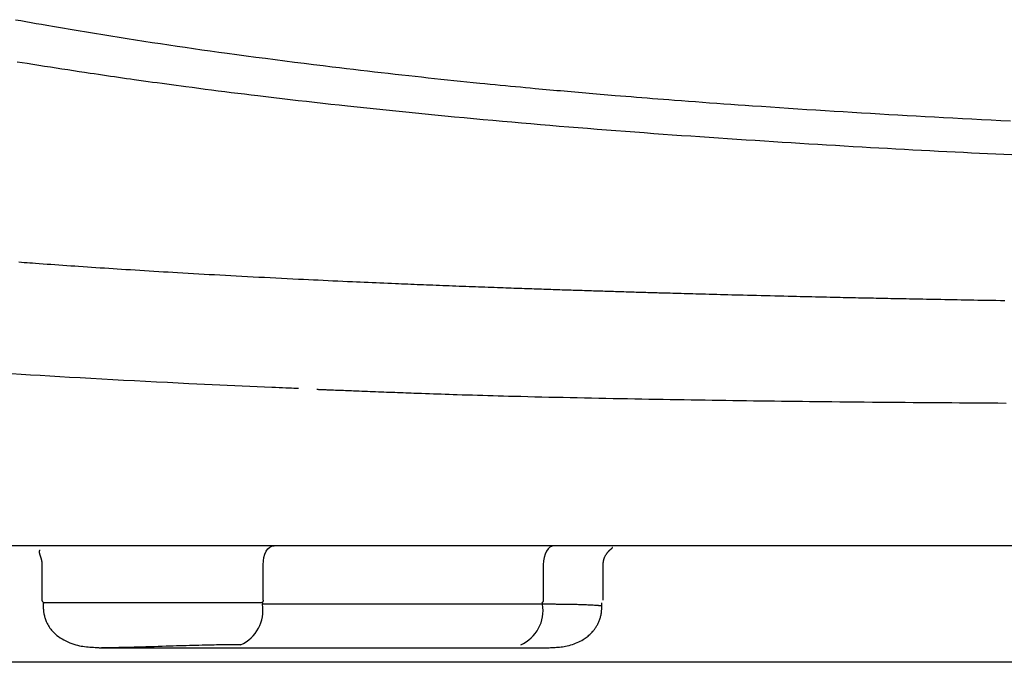
# Model space of a CAD drawing. Extents: x 0 to 2000, y 115 to 2915.
# Drawn here: x 1528 to 1606, y 912 to 963 of the extents above; entities that cross this region are included whole.
import ezdxf

# ---------------------------------------------------------------- set-up
doc = ezdxf.new("R2010")
doc.units = 0
doc.header["$MEASUREMENT"] = 0
doc.layers.add('便器', color=7, linetype='CONTINUOUS')
doc.layers.add('便座', color=7, linetype='CONTINUOUS')

msp = doc.modelspace()

# ---------------------------------------------------------------- linework, layer by layer
at = {"layer": '便器', "color": 7, "linetype": 'CONTINUOUS'}
msp.add_line((1825.5, 912), (1480.5, 912), dxfattribs=at)
at = {"layer": '便座', "color": 6, "linetype": 'CONTINUOUS'}
for p, q in [((1846.102909, 921.201739), (1459.897343, 921.201739)), ((1529.82151, 919.756212), (1529.82151, 916.901969)), ((1574.138615, 916.901969), (1574.138615, 919.756115)), ((1547.288209, 916.901969), (1547.288209, 919.701788)), ((1569.405314, 919.701691), (1569.405314, 916.901969)), ((1529.92151, 916.701969), (1529.92151, 916.281252)), ((1547.230851, 916.701969), (1529.92151, 916.701969)), ((1547.230851, 916.701969), (1547.230851, 916.57806)), ((1569.347956, 916.57806), (1569.347956, 916.701969)), ((1574.038615, 916.280531), (1574.038615, 916.701969)), ((1569.347956, 916.57806), (1547.230851, 916.57806)), ((1534.540916, 913.138924), (1569.434254, 913.138924)), ((1782.840628, 912.000004), (1523.159385, 912.000004))]:
    msp.add_line(p, q, dxfattribs=at)
at = {"layer": '便座', "color": 6, "linetype": 'CONTINUOUS', "flags": 128}
for points in [[(1527.741642, 962.70668), (1528.148993, 962.632863), (1528.556693, 962.559682), (1528.965972, 962.486888), (1529.378062, 962.414235), (1529.794193, 962.341477), (1530.215595, 962.268366), (1530.819914, 962.164423), (1531.435456, 962.059575), (1532.060535, 961.954105), (1532.69346, 961.848297), (1533.332544, 961.742437), (1533.976098, 961.636807), (1534.622433, 961.531694), (1535.26986, 961.42738), (1535.916692, 961.324151), (1536.56124, 961.22229), (1537.201814, 961.122082), (1537.866926, 961.01916), (1538.527081, 960.918169), (1539.183529, 960.818917), (1539.83752, 960.721212), (1540.490303, 960.624861), (1541.143129, 960.529672), (1541.797246, 960.435453), (1542.453904, 960.342012), (1543.114353, 960.249155), (1543.779843, 960.156692), (1544.451623, 960.064429), (1545.198974, 959.962988), (1545.953516, 959.861771), (1546.713313, 959.760993), (1547.476429, 959.660868), (1548.240926, 959.56161), (1549.004867, 959.463433), (1549.766316, 959.366552), (1550.523335, 959.271182), (1551.273988, 959.177535), (1552.016338, 959.085828), (1552.748447, 958.996274), (1553.31429, 958.927677), (1553.873745, 958.860413), (1554.427907, 958.79436), (1554.977871, 958.729396), (1555.524733, 958.665399), (1556.069588, 958.602248), (1556.61353, 958.53982), (1557.157657, 958.477993), (1557.703061, 958.416646), (1558.25084, 958.355656), (1558.802087, 958.294902), (1559.301337, 958.240405), (1559.803791, 958.186046), (1560.308964, 958.131873), (1560.816371, 958.077934), (1561.325527, 958.024275), (1561.835947, 957.970943), (1562.347147, 957.917985), (1562.858641, 957.865449), (1563.369944, 957.813381), (1563.88057, 957.761829), (1564.390036, 957.71084), (1564.798119, 957.670318), (1565.204883, 957.630206), (1565.610073, 957.590521), (1566.013432, 957.551277), (1566.414704, 957.512493), (1566.813634, 957.474184), (1567.209964, 957.436366), (1567.60344, 957.399056), (1567.993803, 957.36227), (1568.3808, 957.326025), (1568.764172, 957.290337), (1569.056116, 957.263305), (1569.34597, 957.236594), (1569.633934, 957.210188), (1569.920207, 957.18407), (1570.204989, 957.158222), (1570.48848, 957.132628), (1570.770879, 957.10727), (1571.052386, 957.082133), (1571.333201, 957.057198), (1571.613524, 957.032449), (1571.893554, 957.00787), (1572.180332, 956.982847), (1572.467238, 956.957962), (1572.754495, 956.933195), (1573.042329, 956.908524), (1573.330964, 956.883928), (1573.620625, 956.859385), (1573.911537, 956.834875), (1574.203924, 956.810376), (1574.498012, 956.785866), (1574.794024, 956.761326), (1575.092186, 956.736733), (1575.502591, 956.70308), (1575.917015, 956.669323), (1576.335061, 956.635498), (1576.756331, 956.601637), (1577.180427, 956.567776), (1577.60695, 956.533948), (1578.035503, 956.500188), (1578.465687, 956.466529), (1578.897106, 956.433005), (1579.32936, 956.399651), (1579.762053, 956.3665), (1580.31744, 956.324301), (1580.873148, 956.282473), (1581.429428, 956.240995), (1581.986536, 956.199847), (1582.544725, 956.159007), (1583.104248, 956.118456), (1583.66536, 956.078172), (1584.228315, 956.038135), (1584.793366, 955.998324), (1585.360767, 955.958719), (1585.930772, 955.919298), (1586.638514, 955.870851), (1587.349894, 955.822698), (1588.064191, 955.774879), (1588.780683, 955.727439), (1589.49865, 955.68042), (1590.217371, 955.633863), (1590.936124, 955.587812), (1591.654189, 955.542309), (1592.370845, 955.497397), (1593.085369, 955.453118), (1593.797043, 955.409515), (1594.524399, 955.365471), (1595.248684, 955.322146), (1595.970592, 955.2795), (1596.690821, 955.237494), (1597.410066, 955.19609), (1598.129023, 955.155249), (1598.848387, 955.114931), (1599.568855, 955.075098), (1600.291123, 955.03571), (1601.015887, 954.996729), (1601.743841, 954.958116), (1602.49603, 954.918776), (1603.251604, 954.879822), (1604.009839, 954.841294), (1604.770011, 954.80323), (1605.531396, 954.765669), (1606.293271, 954.728652)], [(1527.865189, 959.394168), (1528.262727, 959.329596), (1528.664024, 959.264943), (1529.115098, 959.19286), (1529.570364, 959.12069), (1530.028399, 959.048626), (1530.48778, 958.976863), (1530.947082, 958.905595), (1531.404882, 958.835017), (1531.859756, 958.765321), (1532.31028, 958.696703), (1532.755031, 958.629357), (1533.192585, 958.563476), (1533.621517, 958.499255), (1533.956045, 958.449421), (1534.284948, 958.400654), (1534.608965, 958.352846), (1534.928835, 958.305889), (1535.245295, 958.259674), (1535.559085, 958.214095), (1535.870943, 958.169043), (1536.181607, 958.12441), (1536.491817, 958.080088), (1536.80231, 958.035971), (1537.113826, 957.991949), (1537.473012, 957.941482), (1537.834487, 957.891002), (1538.198226, 957.840512), (1538.564204, 957.790016), (1538.932394, 957.739516), (1539.302773, 957.689015), (1539.675313, 957.638517), (1540.04999, 957.588024), (1540.426778, 957.53754), (1540.805652, 957.487068), (1541.186587, 957.43661), (1541.690918, 957.370245), (1542.198459, 957.303955), (1542.708893, 957.237784), (1543.221907, 957.171775), (1543.737185, 957.105972), (1544.254412, 957.040418), (1544.773273, 956.975159), (1545.293453, 956.910237), (1545.814638, 956.845696), (1546.336512, 956.781581), (1546.85876, 956.717935), (1547.497916, 956.640747), (1548.137373, 956.564303), (1548.777341, 956.488577), (1549.418033, 956.413545), (1550.059658, 956.339181), (1550.702429, 956.265462), (1551.346558, 956.192363), (1551.992254, 956.119858), (1552.63973, 956.047923), (1553.289198, 955.976533), (1553.940867, 955.905665), (1554.703813, 955.82365), (1555.469466, 955.742353), (1556.23725, 955.661819), (1557.00659, 955.582089), (1557.77691, 955.503208), (1558.547634, 955.42522), (1559.318186, 955.348167), (1560.087991, 955.272094), (1560.856472, 955.197043), (1561.623053, 955.12306), (1562.387159, 955.050186), (1563.149878, 954.978311), (1563.909836, 954.907562), (1564.667334, 954.837907), (1565.422675, 954.769313), (1566.176161, 954.70175), (1566.928093, 954.635183), (1567.678774, 954.569582), (1568.428506, 954.504914), (1569.17759, 954.441147), (1569.926329, 954.378249), (1570.675025, 954.316187), (1571.419208, 954.255315), (1572.16362, 954.195218), (1572.908233, 954.135878), (1573.653018, 954.077274), (1574.39795, 954.019388), (1575.143001, 953.962201), (1575.888144, 953.905694), (1576.63335, 953.849847), (1577.378594, 953.794641), (1578.123847, 953.740057), (1578.869083, 953.686077), (1579.597153, 953.633903), (1580.325171, 953.582278), (1581.053128, 953.531197), (1581.781017, 953.48065), (1582.508827, 953.43063), (1583.236549, 953.381131), (1583.964176, 953.332145), (1584.691698, 953.283663), (1585.419106, 953.23568), (1586.146392, 953.188186), (1586.873546, 953.141176), (1587.574108, 953.096327), (1588.274551, 953.051922), (1588.974886, 953.007961), (1589.675126, 952.964446), (1590.375281, 952.92138), (1591.075364, 952.878762), (1591.775385, 952.836596), (1592.475355, 952.794883), (1593.175288, 952.753623), (1593.875193, 952.71282), (1594.575082, 952.672474), (1595.244813, 952.634296), (1595.914544, 952.596537), (1596.584279, 952.559195), (1597.254022, 952.522269), (1597.923777, 952.485757), (1598.593548, 952.449658), (1599.263339, 952.413971), (1599.933153, 952.378693), (1600.602995, 952.343824), (1601.272869, 952.309361), (1601.942778, 952.275304), (1602.579941, 952.243288), (1603.217139, 952.211636), (1603.85437, 952.180349), (1604.491632, 952.149425), (1605.128925, 952.118863), (1605.766246, 952.088664), (1606.403596, 952.058826)], [(1528.002802, 943.592085), (1528.217106, 943.575911), (1528.432143, 943.55976), (1528.64802, 943.543624), (1528.864844, 943.527495), (1529.082723, 943.511368), (1529.301764, 943.495234), (1529.607698, 943.47283), (1529.915711, 943.450422), (1530.22544, 943.428035), (1530.536522, 943.405692), (1530.848594, 943.383417), (1531.16129, 943.361233), (1531.47425, 943.339164), (1531.787107, 943.317233), (1532.0995, 943.295465), (1532.411065, 943.273883), (1532.721438, 943.252511), (1533.065587, 943.228961), (1533.407982, 943.205688), (1533.748798, 943.182678), (1534.088212, 943.159916), (1534.426401, 943.137389), (1534.763541, 943.115084), (1535.099809, 943.092987), (1535.435381, 943.071084), (1535.770434, 943.049362), (1536.105144, 943.027806), (1536.439689, 943.006403), (1536.810912, 942.982818), (1537.182205, 942.959401), (1537.553625, 942.936145), (1537.925229, 942.913048), (1538.297074, 942.890105), (1538.669217, 942.86731), (1539.041715, 942.844659), (1539.414624, 942.822149), (1539.788003, 942.799773), (1540.161907, 942.777529), (1540.536394, 942.75541), (1540.951186, 942.731097), (1541.366818, 942.706929), (1541.783346, 942.682902), (1542.200827, 942.659015), (1542.619319, 942.635262), (1543.03888, 942.611642), (1543.459565, 942.588149), (1543.881434, 942.564782), (1544.304542, 942.541537), (1544.728946, 942.518411), (1545.154705, 942.495399), (1545.600809, 942.471488), (1546.048159, 942.447714), (1546.496461, 942.42409), (1546.945424, 942.400632), (1547.394754, 942.377353), (1547.844157, 942.354267), (1548.29334, 942.33139), (1548.74201, 942.308736), (1549.189875, 942.286319), (1549.63664, 942.264153), (1550.082013, 942.242252), (1550.474545, 942.223115), (1550.86579, 942.204191), (1551.255779, 942.185478), (1551.644543, 942.166971), (1552.032112, 942.148665), (1552.41852, 942.130556), (1552.803795, 942.11264), (1553.187971, 942.094912), (1553.571077, 942.077367), (1553.953144, 942.060001), (1554.334205, 942.04281), (1554.648063, 942.028746), (1554.961158, 942.014801), (1555.273395, 942.000977), (1555.584675, 941.987276), (1555.894901, 941.973702), (1556.203977, 941.960256), (1556.511806, 941.946943), (1556.81829, 941.933763), (1557.123333, 941.920719), (1557.426837, 941.907815), (1557.728706, 941.895052), (1557.975786, 941.884659), (1558.22198, 941.874352), (1558.467571, 941.864121), (1558.712845, 941.853952), (1558.958088, 941.843836), (1559.203585, 941.83376), (1559.449621, 941.823713), (1559.696482, 941.813684), (1559.944451, 941.803662), (1560.193816, 941.793634), (1560.444861, 941.783591), (1560.697339, 941.77354), (1560.951623, 941.763469), (1561.207561, 941.753383), (1561.464998, 941.74329), (1561.723784, 941.733197), (1561.983765, 941.723109), (1562.244789, 941.713033), (1562.506703, 941.702977), (1562.769355, 941.692947), (1563.032592, 941.68295), (1563.296261, 941.672992), (1563.546518, 941.663593), (1563.7969, 941.654238), (1564.047281, 941.64493), (1564.297532, 941.635671), (1564.547529, 941.626463), (1564.797143, 941.617311), (1565.046249, 941.608216), (1565.294719, 941.59918), (1565.542428, 941.590207), (1565.789247, 941.581299), (1566.03505, 941.572459), (1566.246081, 941.564892), (1566.456345, 941.557376), (1566.665925, 941.549905), (1566.874901, 941.542478), (1567.083357, 941.535092), (1567.291375, 941.527744), (1567.499036, 941.520431), (1567.706423, 941.51315), (1567.913619, 941.505898), (1568.120704, 941.498673), (1568.327763, 941.491471), (1568.514015, 941.485011), (1568.700302, 941.47857), (1568.886615, 941.472145), (1569.072945, 941.465739), (1569.259281, 941.459351), (1569.445616, 941.452983), (1569.631939, 941.446634), (1569.818241, 941.440305), (1570.004514, 941.433996), (1570.190748, 941.427708), (1570.376934, 941.421442), (1570.551735, 941.415576), (1570.726548, 941.409729), (1570.901431, 941.403897), (1571.076447, 941.398078), (1571.251657, 941.392272), (1571.427121, 941.386475), (1571.6029, 941.380687), (1571.779057, 941.374905), (1571.955651, 941.369128), (1572.132744, 941.363353), (1572.310396, 941.357579), (1572.487982, 941.351827), (1572.666092, 941.346076), (1572.844638, 941.34033), (1573.023526, 941.334592), (1573.202668, 941.328865), (1573.38197, 941.323151), (1573.561344, 941.317453), (1573.740697, 941.311775), (1573.919939, 941.306118), (1574.098979, 941.300487), (1574.277726, 941.294884), (1574.445857, 941.28963), (1574.61366, 941.284404), (1574.781145, 941.279204), (1574.948326, 941.274029), (1575.115215, 941.26888), (1575.281823, 941.263755), (1575.448162, 941.258655), (1575.614246, 941.253578), (1575.780086, 941.248525), (1575.945693, 941.243494), (1576.111081, 941.238486), (1576.268604, 941.233729), (1576.425815, 941.228996), (1576.582591, 941.22429), (1576.738811, 941.219613), (1576.89435, 941.21497), (1577.049087, 941.210365), (1577.202898, 941.205799), (1577.355661, 941.201278), (1577.507253, 941.196805), (1577.657551, 941.192382), (1577.806432, 941.188014), (1577.95492, 941.18367), (1578.102142, 941.179377), (1578.248399, 941.175124), (1578.393986, 941.170905), (1578.539202, 941.166708), (1578.684344, 941.162527), (1578.82971, 941.158352), (1578.975598, 941.154174), (1579.122306, 941.149985), (1579.27013, 941.145775), (1579.419369, 941.141537), (1579.636427, 941.135391), (1579.856685, 941.129177), (1580.079818, 941.122904), (1580.305499, 941.116583), (1580.533402, 941.110223), (1580.763201, 941.103834), (1580.994569, 941.097425), (1581.22718, 941.091006), (1581.460707, 941.084588), (1581.694825, 941.078179), (1581.929206, 941.07179), (1582.22233, 941.063838), (1582.515539, 941.055928), (1582.80902, 941.048055), (1583.102954, 941.040214), (1583.397528, 941.032402), (1583.692924, 941.024613), (1583.989326, 941.016844), (1584.28692, 941.00909), (1584.585888, 941.001347), (1584.886415, 940.99361), (1585.188685, 940.985875), (1585.54087, 940.97692), (1585.895134, 940.967974), (1586.250969, 940.959047), (1586.607873, 940.950152), (1586.965339, 940.9413), (1587.322864, 940.932503), (1587.679942, 940.923772), (1588.036069, 940.915118), (1588.390739, 940.906554), (1588.743449, 940.898091), (1589.093693, 940.889741), (1589.399228, 940.8825), (1589.702574, 940.875353), (1590.003834, 940.868295), (1590.303115, 940.861325), (1590.600521, 940.854438), (1590.896158, 940.847632), (1591.190132, 940.840904), (1591.482548, 940.834252), (1591.77351, 940.82767), (1592.063125, 940.821158), (1592.351498, 940.814712), (1592.597809, 940.809236), (1592.843312, 940.803805), (1593.088038, 940.798418), (1593.332014, 940.793074), (1593.57527, 940.787772), (1593.817834, 940.782511), (1594.059735, 940.777291), (1594.301003, 940.772109), (1594.541665, 940.766965), (1594.781751, 940.761859), (1595.021289, 940.756788), (1595.248781, 940.751994), (1595.475926, 940.747229), (1595.702844, 940.742491), (1595.929659, 940.737776), (1596.156491, 940.733082), (1596.383462, 940.728406), (1596.610695, 940.723745), (1596.838311, 940.719097), (1597.066432, 940.714459), (1597.29518, 940.709828), (1597.524677, 940.705202), (1597.787517, 940.699927), (1598.051461, 940.694656), (1598.31648, 940.68939), (1598.582545, 940.68413), (1598.849627, 940.678878), (1599.117698, 940.673634), (1599.386727, 940.668401), (1599.656686, 940.663178), (1599.927547, 940.657968), (1600.199279, 940.652772), (1600.471854, 940.64759), (1600.793444, 940.641517), (1601.116095, 940.635468), (1601.439742, 940.629443), (1601.764321, 940.623445), (1602.089766, 940.617473), (1602.416013, 940.611531), (1602.742997, 940.605618), (1603.070653, 940.599736), (1603.398917, 940.593886), (1603.727724, 940.58807), (1604.05701, 940.582288), (1604.418159, 940.575997), (1604.779365, 940.569754), (1605.140192, 940.563568), (1605.500199, 940.557444), (1605.858948, 940.551389)], [(1550.074471, 933.600964), (1550.04935, 933.602049), (1549.977081, 933.605171), (1549.862311, 933.610129), (1549.709682, 933.616722), (1549.523839, 933.62475), (1549.309426, 933.634012), (1549.071089, 933.644308), (1548.81347, 933.655437), (1548.541215, 933.667198), (1548.258968, 933.67939), (1547.971373, 933.691814), (1547.392663, 933.716821), (1546.811054, 933.742002), (1546.226461, 933.767407), (1545.638797, 933.793089), (1545.047977, 933.8191), (1544.453914, 933.84549), (1543.856523, 933.872312), (1543.255718, 933.899617), (1542.651413, 933.927458), (1542.043522, 933.955885), (1541.431958, 933.984951), (1540.580917, 934.026222), (1539.72419, 934.068695), (1538.863269, 934.112256), (1537.999645, 934.15679), (1537.134809, 934.20218), (1536.270252, 934.248312), (1535.407465, 934.295071), (1534.54794, 934.342341), (1533.693166, 934.390006), (1532.844636, 934.437953), (1532.00384, 934.486064), (1531.224857, 934.531175), (1530.453239, 934.576414), (1529.688269, 934.621868), (1528.929229, 934.667622), (1528.175402, 934.713761), (1527.426072, 934.76037)], [(1605.945707, 932.432346), (1605.300951, 932.436469), (1604.68768, 932.440436), (1604.077618, 932.444436), (1603.470047, 932.448482), (1602.864251, 932.452589), (1602.259512, 932.456771), (1601.655114, 932.461042), (1601.05034, 932.465415), (1600.444472, 932.469905), (1599.836793, 932.474526), (1599.226587, 932.479292), (1598.613137, 932.484216), (1597.976009, 932.489477), (1597.335484, 932.494915), (1596.692388, 932.500523), (1596.047543, 932.506295), (1595.401776, 932.512222), (1594.75591, 932.518299), (1594.11077, 932.524519), (1593.467181, 932.530874), (1592.825966, 932.537358), (1592.18795, 932.543964), (1591.553959, 932.550684), (1590.990587, 932.556791), (1590.43062, 932.562994), (1589.873581, 932.569302), (1589.318995, 932.575725), (1588.766383, 932.582272), (1588.21527, 932.588953), (1587.665179, 932.595777), (1587.115634, 932.602754), (1586.566157, 932.609893), (1586.016272, 932.617203), (1585.465503, 932.624695), (1584.922372, 932.63225), (1584.377955, 932.639989), (1583.83228, 932.64791), (1583.28538, 932.656014), (1582.737285, 932.6643), (1582.188025, 932.672766), (1581.63763, 932.681411), (1581.086132, 932.690236), (1580.533561, 932.69924), (1579.979947, 932.70842), (1579.425321, 932.717778), (1578.868292, 932.727337), (1578.310108, 932.737081), (1577.7506, 932.747019), (1577.1896, 932.757158), (1576.626939, 932.767507), (1576.062448, 932.778074), (1575.495959, 932.788868), (1574.927303, 932.799896), (1574.356311, 932.811166), (1573.782816, 932.822688), (1573.206647, 932.834469), (1572.649255, 932.846065), (1572.089932, 932.857907), (1571.529383, 932.869992), (1570.968314, 932.882319), (1570.407428, 932.894884), (1569.847431, 932.907686), (1569.289027, 932.920722), (1568.732921, 932.933991), (1568.179817, 932.947489), (1567.630421, 932.961214), (1567.085437, 932.975165), (1566.669887, 932.986042), (1566.257013, 932.997062), (1565.846468, 933.008238), (1565.437903, 933.019582), (1565.030973, 933.031106), (1564.62533, 933.042822), (1564.220626, 933.054743), (1563.816515, 933.066879), (1563.41265, 933.079244), (1563.008682, 933.09185), (1562.604266, 933.104707), (1562.290925, 933.114832), (1561.97741, 933.1251), (1561.664024, 933.135493), (1561.35107, 933.145995), (1561.038851, 933.156591), (1560.727669, 933.167263), (1560.417829, 933.177997), (1560.109631, 933.188774), (1559.80338, 933.19958), (1559.499378, 933.210397), (1559.197928, 933.22121), (1558.981602, 933.229021), (1558.766338, 933.236837), (1558.551707, 933.244674), (1558.337279, 933.252547), (1558.122623, 933.260473), (1557.907309, 933.268468), (1557.690908, 933.276546), (1557.472989, 933.284725), (1557.253121, 933.29302), (1557.030876, 933.301446), (1556.805822, 933.310021), (1556.59714, 933.318006), (1556.38605, 933.326116), (1556.172859, 933.334337), (1555.957872, 933.342656), (1555.741394, 933.351061), (1555.523731, 933.359538), (1555.305188, 933.368075), (1555.08607, 933.376658), (1554.866682, 933.385276), (1554.647331, 933.393914), (1554.42832, 933.40256), (1554.266227, 933.408973), (1554.104598, 933.415378), (1553.94354, 933.421771), (1553.783163, 933.428145), (1553.623575, 933.434497), (1553.464882, 933.440821), (1553.307194, 933.447111), (1553.150619, 933.453364), (1552.995264, 933.459573), (1552.841238, 933.465735), (1552.688648, 933.471843), (1552.60266, 933.475286), (1552.517183, 933.47871), (1552.432232, 933.482114), (1552.347819, 933.485498), (1552.263958, 933.48886), (1552.180663, 933.492199), (1552.097946, 933.495517), (1552.015821, 933.49881), (1551.934302, 933.50208), (1551.853402, 933.505325), (1551.773134, 933.508545), (1551.73975, 933.509885), (1551.707013, 933.511198), (1551.675457, 933.512464), (1551.645615, 933.513661), (1551.618021, 933.514768), (1551.593208, 933.515763), (1551.571711, 933.516626), (1551.554061, 933.517334), (1551.540794, 933.517866), (1551.532442, 933.518201), (1551.52954, 933.518317)], [(1529.669787, 920.830606), (1529.669777, 920.830601), (1529.669747, 920.830586), (1529.6697, 920.830562), (1529.669636, 920.830529), (1529.669557, 920.830488), (1529.669463, 920.83044), (1529.669356, 920.830386), (1529.669238, 920.830325), (1529.669109, 920.830259), (1529.668971, 920.830188), (1529.668826, 920.830114), (1529.666211, 920.828766), (1529.662549, 920.826827), (1529.658016, 920.824335), (1529.65279, 920.821328), (1529.647049, 920.817842), (1529.640971, 920.813917), (1529.634735, 920.809589), (1529.628517, 920.804896), (1529.622497, 920.799875), (1529.616851, 920.794565), (1529.611758, 920.789002), (1529.605498, 920.780373), (1529.600706, 920.771301), (1529.597253, 920.761811), (1529.595006, 920.75193), (1529.593837, 920.741685), (1529.593613, 920.731101), (1529.594204, 920.720206), (1529.59548, 920.709024), (1529.597308, 920.697583), (1529.59956, 920.685909), (1529.602102, 920.674029), (1529.606748, 920.653744), (1529.611808, 920.633006), (1529.617247, 920.611868), (1529.623028, 920.590383), (1529.629117, 920.568605), (1529.635478, 920.546585), (1529.642074, 920.524377), (1529.64887, 920.502035), (1529.655829, 920.47961), (1529.662917, 920.457155), (1529.670097, 920.434725), (1529.677459, 920.411988), (1529.684848, 920.389362), (1529.692234, 920.366881), (1529.699585, 920.344576), (1529.706872, 920.322481), (1529.714062, 920.300627), (1529.721126, 920.279046), (1529.728031, 920.257773), (1529.734749, 920.236837), (1529.741246, 920.216273), (1529.747493, 920.196113), (1529.751707, 920.182235), (1529.755789, 920.168531), (1529.759744, 920.154963), (1529.763577, 920.141489), (1529.767294, 920.128072), (1529.770901, 920.11467), (1529.774402, 920.101245), (1529.777805, 920.087757), (1529.781113, 920.074166), (1529.784334, 920.060433), (1529.787471, 920.046518), (1529.790286, 920.033536), (1529.793032, 920.020374), (1529.795703, 920.007041), (1529.798295, 919.993545), (1529.800804, 919.979894), (1529.803225, 919.966096), (1529.805553, 919.952159), (1529.807784, 919.93809), (1529.809914, 919.923899), (1529.811938, 919.909592), (1529.813851, 919.895179), (1529.8153, 919.883562), (1529.816672, 919.871919), (1529.817963, 919.860284), (1529.81917, 919.848695), (1529.820288, 919.837187), (1529.821314, 919.825797), (1529.822245, 919.814562), (1529.823076, 919.803517), (1529.823806, 919.792699), (1529.824429, 919.782144), (1529.824942, 919.771888), (1529.82515, 919.767053), (1529.825334, 919.76228), (1529.825497, 919.757556), (1529.825641, 919.752864), (1529.825769, 919.74819), (1529.825883, 919.743519), (1529.825986, 919.738835), (1529.82608, 919.734124), (1529.826168, 919.729369), (1529.826253, 919.724557), (1529.826336, 919.719672), (1529.826377, 919.717278), (1529.826417, 919.714907), (1529.826456, 919.712602), (1529.826494, 919.710406), (1529.826529, 919.708362), (1529.82656, 919.706514), (1529.826587, 919.704904), (1529.82661, 919.703578), (1529.826627, 919.702576), (1529.826638, 919.701944), (1529.826641, 919.701723)], [(1547.288209, 919.701788), (1547.304741, 919.994422), (1547.353701, 920.275811), (1547.433208, 920.535141), (1547.540205, 920.762445), (1547.670582, 920.948989), (1547.819327, 921.087605), (1547.980725, 921.172964), (1548.148573, 921.201788)], [(1570.265678, 921.201691), (1570.09783, 921.172867), (1569.936432, 921.087508), (1569.787687, 920.948892), (1569.65731, 920.762348), (1569.550313, 920.535044), (1569.470806, 920.275714), (1569.421846, 919.994325), (1569.405314, 919.701691)], [(1574.133484, 919.701626), (1574.133587, 919.702822), (1574.133883, 919.706262), (1574.134354, 919.711721), (1574.134979, 919.718976), (1574.135739, 919.727802), (1574.136616, 919.737977), (1574.137589, 919.749276), (1574.13864, 919.761475), (1574.13975, 919.774351), (1574.140898, 919.78768), (1574.142066, 919.801238), (1574.144368, 919.827812), (1574.146747, 919.854412), (1574.149279, 919.881044), (1574.152038, 919.907715), (1574.155099, 919.93443), (1574.158539, 919.961197), (1574.162433, 919.988022), (1574.166855, 920.014911), (1574.171881, 920.04187), (1574.177587, 920.068906), (1574.184048, 920.096025), (1574.19464, 920.134766), (1574.206806, 920.173585), (1574.220436, 920.212378), (1574.23542, 920.251041), (1574.251651, 920.289472), (1574.269018, 920.327565), (1574.287413, 920.365219), (1574.306726, 920.402329), (1574.326849, 920.438791), (1574.347673, 920.474502), (1574.369088, 920.509359), (1574.387479, 920.537938), (1574.406215, 920.565859), (1574.4253, 920.593141), (1574.444736, 920.619804), (1574.464529, 920.645868), (1574.484681, 920.67135), (1574.505197, 920.696272), (1574.526079, 920.720651), (1574.547333, 920.744508), (1574.568961, 920.767861), (1574.590968, 920.79073), (1574.607247, 920.807104), (1574.623738, 920.823249), (1574.64045, 920.839183), (1574.657391, 920.854922), (1574.67457, 920.870487), (1574.691996, 920.885893), (1574.709678, 920.901159), (1574.727625, 920.916303), (1574.745844, 920.931342), (1574.764346, 920.946295), (1574.783139, 920.961179), (1574.794709, 920.970216), (1574.80616, 920.979156), (1574.817263, 920.987918), (1574.827788, 920.996424), (1574.837504, 921.004595), (1574.846182, 921.012353), (1574.853592, 921.019617), (1574.859504, 921.026308), (1574.863688, 921.032349), (1574.865914, 921.03766), (1574.865952, 921.042161), (1574.865787, 921.042674), (1574.865579, 921.043184), (1574.86532, 921.043704), (1574.865008, 921.044245), (1574.864636, 921.044818), (1574.8642, 921.045437), (1574.863694, 921.046111), (1574.863114, 921.046855), (1574.862454, 921.047678), (1574.861709, 921.048594), (1574.860875, 921.049614), (1574.860407, 921.050185), (1574.859926, 921.050772), (1574.859444, 921.051361), (1574.858972, 921.051936), (1574.858525, 921.052482), (1574.858112, 921.052986), (1574.857747, 921.053431), (1574.857442, 921.053803), (1574.857209, 921.054088), (1574.857061, 921.054269), (1574.857009, 921.054333)], [(1547.288209, 916.901969), (1547.286004, 916.862951), (1547.279476, 916.825433), (1547.268875, 916.790855), (1547.254609, 916.760548), (1547.237226, 916.735676), (1547.217393, 916.717194), (1547.195873, 916.705812), (1547.173493, 916.701969)], [(1569.405314, 916.901969), (1569.403109, 916.862951), (1569.396582, 916.825433), (1569.385981, 916.790855), (1569.371714, 916.760548), (1569.354331, 916.735676), (1569.334498, 916.717194), (1569.312978, 916.705812), (1569.290598, 916.701969)], [(1529.921275, 916.418164), (1529.921345, 916.416826), (1529.921545, 916.412985), (1529.921862, 916.406901), (1529.922283, 916.398832), (1529.922793, 916.389038), (1529.92338, 916.377778), (1529.924029, 916.365312), (1529.924728, 916.351898), (1529.925463, 916.337796), (1529.92622, 916.323266), (1529.926986, 916.308566), (1529.928683, 916.27614), (1529.930408, 916.244082), (1529.932211, 916.21232), (1529.934142, 916.180778), (1529.936254, 916.149384), (1529.938595, 916.118064), (1529.941217, 916.086744), (1529.94417, 916.055349), (1529.947505, 916.023807), (1529.951272, 915.992044), (1529.955522, 915.959986), (1529.966415, 915.890015), (1529.979687, 915.818631), (1529.995261, 915.746119), (1530.013059, 915.672762), (1530.033002, 915.598847), (1530.055013, 915.524658), (1530.079013, 915.45048), (1530.104924, 915.376597), (1530.132668, 915.303295), (1530.162167, 915.230859), (1530.193344, 915.159573), (1530.239207, 915.063103), (1530.288212, 914.969295), (1530.34043, 914.878056), (1530.395934, 914.789294), (1530.454796, 914.702914), (1530.517088, 914.618826), (1530.582884, 914.536935), (1530.652254, 914.457149), (1530.725272, 914.379375), (1530.802009, 914.30352), (1530.882539, 914.229492), (1531.003594, 914.12728), (1531.131824, 914.02892), (1531.26659, 913.934761), (1531.407251, 913.845147), (1531.553168, 913.760427), (1531.703699, 913.680947), (1531.858205, 913.607055), (1532.016046, 913.539096), (1532.176582, 913.477418), (1532.339172, 913.422368), (1532.503176, 913.374293), (1532.640609, 913.339675), (1532.778454, 913.30969), (1532.916584, 913.283883), (1533.054869, 913.261794), (1533.193185, 913.242965), (1533.331403, 913.22694), (1533.469397, 913.21326), (1533.607038, 913.201467), (1533.744201, 913.191103), (1533.880757, 913.181711), (1534.01658, 913.172832), (1534.088296, 913.168185), (1534.158623, 913.163628), (1534.226413, 913.159236), (1534.290521, 913.155082), (1534.349801, 913.151241), (1534.403105, 913.147787), (1534.449288, 913.144794), (1534.487204, 913.142337), (1534.515706, 913.14049), (1534.533647, 913.139328), (1534.539883, 913.138924)], [(1574.029999, 916.417535), (1574.029993, 916.417566), (1574.029973, 916.417653), (1574.029943, 916.41779), (1574.029903, 916.41797), (1574.029855, 916.418186), (1574.0298, 916.418431), (1574.029741, 916.418697), (1574.029679, 916.418979), (1574.029614, 916.419268), (1574.02955, 916.419559), (1574.029487, 916.419844), (1574.029327, 916.420561), (1574.029186, 916.421191), (1574.02906, 916.421742), (1574.028947, 916.422222), (1574.028844, 916.422641), (1574.028748, 916.423007), (1574.028655, 916.423328), (1574.028563, 916.423614), (1574.028469, 916.423873), (1574.02837, 916.424113), (1574.028264, 916.424344), (1574.025681, 916.427453), (1574.021167, 916.430402), (1574.014899, 916.433203), (1574.007054, 916.435865), (1573.997812, 916.438401), (1573.987349, 916.440822), (1573.975844, 916.443138), (1573.963475, 916.445361), (1573.950419, 916.447501), (1573.936854, 916.449569), (1573.922959, 916.451577), (1573.883842, 916.456848), (1573.843623, 916.461771), (1573.802357, 916.466371), (1573.760099, 916.470674), (1573.716906, 916.474706), (1573.672833, 916.478494), (1573.627936, 916.482064), (1573.582271, 916.485443), (1573.535893, 916.488655), (1573.488858, 916.491728), (1573.441222, 916.494687), (1573.356181, 916.499672), (1573.269688, 916.504397), (1573.181978, 916.508872), (1573.093284, 916.513109), (1573.00384, 916.517117), (1572.913881, 916.520906), (1572.82364, 916.524487), (1572.733352, 916.52787), (1572.64325, 916.531065), (1572.553568, 916.534082), (1572.464541, 916.536932), (1572.36999, 916.539814), (1572.2763, 916.542525), (1572.183309, 916.545077), (1572.090858, 916.54748), (1571.998784, 916.549745), (1571.906928, 916.551882), (1571.815128, 916.553903), (1571.723224, 916.555817), (1571.631054, 916.557635), (1571.538458, 916.559369), (1571.445275, 916.561028), (1571.348472, 916.562669), (1571.250987, 916.564239), (1571.152935, 916.565732), (1571.054428, 916.567146), (1570.95558, 916.568475), (1570.856505, 916.569717), (1570.757317, 916.570866), (1570.658129, 916.571919), (1570.559054, 916.572871), (1570.460206, 916.573719), (1570.361698, 916.574459), (1570.289023, 916.574935), (1570.216636, 916.575355), (1570.144576, 916.575725), (1570.072883, 916.576049), (1570.001594, 916.576333), (1569.930749, 916.576583), (1569.860387, 916.576804), (1569.790548, 916.577001), (1569.721269, 916.577181), (1569.65259, 916.577348), (1569.58455, 916.577507), (1569.552017, 916.577583), (1569.520153, 916.577658), (1569.489471, 916.577729), (1569.460483, 916.577797), (1569.433699, 916.57786), (1569.409632, 916.577916), (1569.388793, 916.577965), (1569.371694, 916.578005), (1569.358848, 916.578035), (1569.350764, 916.578053), (1569.347956, 916.57806)], [(1569.436002, 913.138924), (1569.441154, 913.139105), (1569.455983, 913.139626), (1569.479556, 913.140454), (1569.510934, 913.141557), (1569.549183, 913.142901), (1569.593366, 913.144453), (1569.642547, 913.146182), (1569.69579, 913.148052), (1569.752159, 913.150033), (1569.810719, 913.152091), (1569.870532, 913.154193), (1569.985745, 913.158292), (1570.101963, 913.162734), (1570.219036, 913.167821), (1570.336814, 913.173853), (1570.455146, 913.181133), (1570.573882, 913.189963), (1570.692871, 913.200644), (1570.811963, 913.213479), (1570.931008, 913.228768), (1571.049856, 913.246815), (1571.168355, 913.26792), (1571.303964, 913.296262), (1571.438601, 913.328923), (1571.571953, 913.365779), (1571.703706, 913.406709), (1571.833547, 913.451587), (1571.961163, 913.500291), (1572.086241, 913.552697), (1572.208467, 913.608682), (1572.327528, 913.668123), (1572.443111, 913.730896), (1572.554902, 913.796878), (1572.636925, 913.848937), (1572.716579, 913.90268), (1572.793852, 913.95802), (1572.868734, 914.014869), (1572.941211, 914.073139), (1573.011273, 914.132743), (1573.078907, 914.193592), (1573.144103, 914.2556), (1573.206848, 914.318678), (1573.267132, 914.382739), (1573.324941, 914.447696), (1573.364757, 914.49466), (1573.403365, 914.542173), (1573.44083, 914.590371), (1573.477215, 914.639389), (1573.512583, 914.689365), (1573.546997, 914.740434), (1573.58052, 914.792732), (1573.613216, 914.846395), (1573.645148, 914.901559), (1573.67638, 914.958361), (1573.706974, 915.016936), (1573.736976, 915.077409), (1573.766235, 915.139606), (1573.794584, 915.203341), (1573.821854, 915.268425), (1573.847878, 915.334672), (1573.872488, 915.401894), (1573.895517, 915.469904), (1573.916795, 915.538514), (1573.936157, 915.607538), (1573.953432, 915.676787), (1573.968455, 915.746074), (1573.977408, 915.793596), (1573.98532, 915.841027), (1573.992293, 915.888342), (1573.99843, 915.93552), (1574.003833, 915.98254), (1574.008602, 916.029378), (1574.012841, 916.076012), (1574.016651, 916.122421), (1574.020133, 916.168583), (1574.023391, 916.214474), (1574.026525, 916.260073), (1574.027998, 916.281622), (1574.029442, 916.302755), (1574.030835, 916.323128), (1574.032152, 916.342395), (1574.033369, 916.360211), (1574.034464, 916.376233), (1574.035413, 916.390114), (1574.036192, 916.401511), (1574.036778, 916.410079), (1574.037146, 916.415472), (1574.037275, 916.417347)], [(1545.508034, 913.38409), (1545.504546, 913.384075), (1545.494551, 913.38403), (1545.478746, 913.383959), (1545.457831, 913.383865), (1545.432504, 913.383752), (1545.403465, 913.383621), (1545.371413, 913.383478), (1545.337045, 913.383324), (1545.301062, 913.383162), (1545.264163, 913.382997), (1545.227045, 913.38283), (1545.153875, 913.382501), (1545.082345, 913.382173), (1545.012165, 913.381838), (1544.943045, 913.381488), (1544.874695, 913.381115), (1544.806825, 913.380712), (1544.739145, 913.380271), (1544.671366, 913.379784), (1544.603198, 913.379244), (1544.534349, 913.378642), (1544.464531, 913.37797), (1544.302596, 913.376178), (1544.134893, 913.374017), (1543.962067, 913.371509), (1543.78476, 913.368678), (1543.603617, 913.365547), (1543.41928, 913.362139), (1543.232395, 913.358477), (1543.043604, 913.354583), (1542.853551, 913.350482), (1542.66288, 913.346197), (1542.472234, 913.34175), (1542.220006, 913.335628), (1541.968393, 913.329263), (1541.716834, 913.322653), (1541.464765, 913.315798), (1541.211625, 913.308698), (1540.956849, 913.301352), (1540.699877, 913.293761), (1540.440144, 913.285923), (1540.177089, 913.277839), (1539.910148, 913.269508), (1539.63876, 913.260929), (1539.322571, 913.250834), (1539.001848, 913.240549), (1538.678617, 913.23021), (1538.354903, 913.219952), (1538.03273, 913.209909), (1537.714124, 913.200216), (1537.40111, 913.191008), (1537.095713, 913.18242), (1536.799957, 913.174587), (1536.515868, 913.167643), (1536.245471, 913.161724), (1536.125485, 913.159364), (1536.008301, 913.157226), (1535.89336, 913.155286), (1535.780104, 913.153518), (1535.667973, 913.151897), (1535.556409, 913.150398), (1535.444851, 913.148994), (1535.332742, 913.147662), (1535.219521, 913.146375), (1535.104631, 913.145109), (1534.987512, 913.143838), (1534.927981, 913.143193), (1534.868857, 913.142553), (1534.811251, 913.141929), (1534.756269, 913.141334), (1534.705022, 913.140779), (1534.658617, 913.140277), (1534.618163, 913.139839), (1534.584769, 913.139477), (1534.559544, 913.139204), (1534.543596, 913.139031), (1534.538033, 913.138971)]]:
    msp.add_lwpolyline(points, dxfattribs=at)
at = {"layer": '便座', "color": 6, "linetype": 'CONTINUOUS'}
for centre, radius, start, end in [((1530.02151, 916.901969), 0.2, 180, 270), ((1544.322334, 916.085279), 2.949966, 293.699295, 9.616135), ((1566.43944, 916.085279), 2.949966, 293.699295, 9.616135)]:
    msp.add_arc(centre, radius, start, end, dxfattribs=at)

doc.saveas('drawing.dxf')
